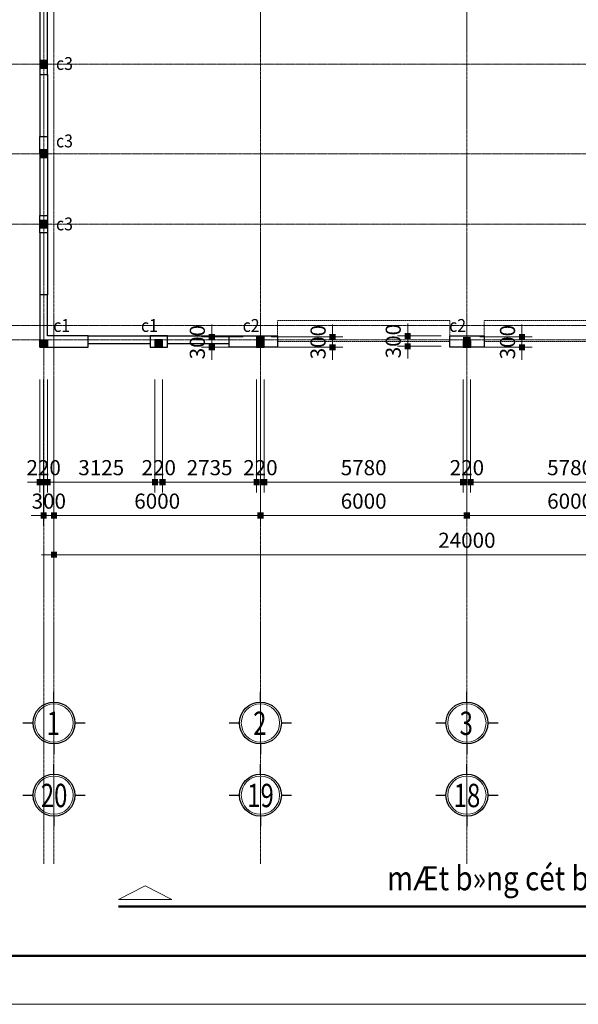
# Model space of a CAD drawing. Units: inches. Extents: x 843852 to 2174534, y -469463 to 903513.
# Drawn here: x 2064583 to 2080817, y 757378 to 786009 of the extents above; entities that cross this region are included whole.
import ezdxf
from ezdxf.enums import TextEntityAlignment as Align

# ---------------------------------------------------------------- set-up
doc = ezdxf.new("R2010")
doc.units = ezdxf.units.IN
doc.header["$MEASUREMENT"] = 0
doc.linetypes.add('CENTER', pattern=[2, 1.25, -0.25, 0.25, -0.25])
doc.linetypes.add('HIDDEN', pattern=[0.375, 0.25, -0.125])
doc.layers.get('DEFPOINTS').update_dxf_attribs({"lineweight": 18})
for name, color, linetype, lineweight in [('Chu', 3, 'Continuous', 9), ('Cot', 7, 'Continuous', 18), ('DIM', 8, 'Continuous', 20), ('Hach', 148, 'Continuous', 9), ('hien', 1, 'Continuous', 25), ('K1', 6, 'Continuous', 50), ('NET KHUAT', 7, 'HIDDEN', 13), ('NETTHAY', 8, 'Continuous', 25), ('TEXT', 4, 'Continuous', 18), ('TIM', 5, 'CENTER', 15), ('TUONG', 2, 'Continuous', 50)]:
    doc.layers.add(name, color=color, linetype=linetype, lineweight=lineweight)
doc.layers.add('Khe', color=11, linetype='Continuous')
doc.layers.add('NET_DONG', color=1, linetype='Continuous')
doc.styles.add('ARIALB', font='VHARIALB.TTF', dxfattribs={"width": 0.75})
doc.styles.add('CHU', font='VHBLACK.TTF', dxfattribs={"width": 0.8})
doc.styles.add('Dim', font='romans.shx', dxfattribs={"width": 0.6})
doc.styles.add('STYLE1', font='VHAVAN.TTF', dxfattribs={"height": 300})
doc.styles.add('VnAvantH', font='VHAVAN.TTF', dxfattribs={"height": 300})
doc.dimstyles.new('giap 1-200', dxfattribs={"dimscale": 2, "dimtxt": 220, "dimasz": 1.2, "dimexe": 150, "dimexo": 0, "dimgap": 100, "dimtad": 1, "dimdec": 0, "dimrnd": 1, "dimdsep": 46, "dimtxsty": 'Dim', "dimblk": 'k1', "dimcen": 0, "dimdle": 1, "dimclrd": 8, "dimclre": 149, "dimclrt": 256, "dimadec": 0, "dimazin": 2, "dimtfac": 1, "dimtdec": 0, "dimtix": 1, "dimtmove": 2, "dimatfit": 2, "dimfxl": 150, "dimtolj": 1, "dimtzin": 0, "dimlwd": -1, "dimlwe": -1, "dimarcsym": 0})

# ---------------------------------------------------------------- blocks, each defined once
blk = doc.blocks.new('ww')
at = {"layer": 'DEFPOINTS'}
blk.add_lwpolyline([(-42000, 29700), (0, 29700), (0, 0), (-42000, 0)], close=True, dxfattribs=at)
at = {"layer": 'K1'}
blk.add_lwpolyline([(-41294, 28994), (-706, 28994), (-706, 706), (-41294, 706)], close=True, dxfattribs=at)
at = {"layer": 'hien', "linetype": 'Continuous', "ltscale": 15}
for tag, height, style, width, p, p2 in [('123', 199, 'ARIALB', 7.384343, (-6007, 10057), (-999, 10057)), ('3', 199, 'ARIALB', 22.316602, (-6121, 9009), (-2676, 9009)), ('5', 143, 'STYLE1', 20.392522, (-4680, 7826), (-2492, 7826)), ('6', 143, 'STYLE1', 20.582509, (-4694, 7186), (-2485, 7186)), ('8', 143, 'STYLE1', 20.645827, (-4694, 5887), (-2478, 5887))]:
    blk.add_attdef(tag, text='', height=height, dxfattribs=dict(at, style=style, width=width)).set_placement(p, p2, align=Align.FIT)
at = {"layer": 'hien', "linetype": 'Continuous', "ltscale": 15, "style": 'ARIALB'}
blk.add_attdef('KT-01', text='', height=199, rotation=360, dxfattribs=at).set_placement((-1565, 9143), align=Align.CENTER)
at = {"layer": 'hien', "linetype": 'Continuous', "ltscale": 15, "style": 'STYLE1', "oblique": 360, "width": 20.51919}
blk.add_attdef('7', text='', height=143, dxfattribs=at).set_placement((-4687, 6526), (-2485, 6526), align=Align.FIT)
blk = doc.blocks.new('icon')
at = {"layer": 'Hach', "ltscale": 3}
blk.add_circle((0, -640), 393, dxfattribs=at)
blk.add_circle((0, -640), 393, dxfattribs=at)
blk.add_circle((0, -640), 393, dxfattribs=at)
blk.add_circle((0, -640), 393, dxfattribs=at)
blk.add_circle((0, -640), 393, dxfattribs=at)
blk.add_circle((0, -640), 393, dxfattribs=at)
at = {"layer": 'NETTHAY', "ltscale": 4}
for p, q in [((0, -210), (0, 0)), ((0, -210), (0, 0)), ((0, -210), (0, 0)), ((0, -210), (0, 0)), ((0, -210), (0, 0)), ((0, -210), (0, 0)), ((-640, -640), (-430, -640)), ((-640, -640), (-430, -640)), ((-640, -640), (-430, -640)), ((-640, -640), (-430, -640)), ((-640, -640), (-430, -640)), ((-640, -640), (-430, -640)), ((430, -640), (640, -640)), ((430, -640), (640, -640)), ((430, -640), (640, -640)), ((430, -640), (640, -640)), ((430, -640), (640, -640)), ((430, -640), (640, -640)), ((0, -1070), (0, -1279)), ((0, -1070), (0, -1279)), ((0, -1070), (0, -1279)), ((0, -1070), (0, -1279)), ((0, -1070), (0, -1279)), ((0, -1070), (0, -1279))]:
    blk.add_line(p, q, dxfattribs=at)
blk.add_circle((0, -640), 430, dxfattribs=at)
blk.add_circle((0, -640), 430, dxfattribs=at)
blk.add_circle((0, -640), 430, dxfattribs=at)
blk.add_circle((0, -640), 430, dxfattribs=at)
blk.add_circle((0, -640), 430, dxfattribs=at)
blk.add_circle((0, -640), 430, dxfattribs=at)
at = {"layer": 'TEXT', "style": 'ARIALB', "width": 0.75}
blk.add_attdef('1', (-149, -886), '', height=480, dxfattribs=at)
blk = doc.blocks.new('k1')
at = {"color": 8}
blk.add_line((-150, 0), (150, 0), dxfattribs=at)
at = {"color": 142, "const_width": 75}
blk.add_lwpolyline([(0, -37.5), (0, 37.5)], dxfattribs=at)
blk = doc.blocks.new('*D4041')
at = {"layer": 'DEFPOINTS', "color": 0}
for p in [(2065169, 775544), (2065389, 775544), (2065389, 772563)]:
    blk.add_point(p, dxfattribs=at)
at = {"layer": 'DIM', "color": 149}
for p, q in [((2065169, 775544), (2065169, 772263)), ((2065389, 775544), (2065389, 772263))]:
    blk.add_line(p, q, dxfattribs=at)
at = {"layer": 'DIM', "color": 8}
for p, q in [((2065167, 772563), (2065165, 772563)), ((2065169, 772563), (2065389, 772563)), ((2065392, 772563), (2065394, 772563))]:
    blk.add_line(p, q, dxfattribs=at)
at = {"layer": 'DIM', "color": 8, "xscale": 2.4, "yscale": 2.4, "zscale": 2.4}
blk.add_blockref('k1', (2065169, 772563), dxfattribs=at)
at = {"layer": 'DIM', "color": 8, "xscale": 2.4, "yscale": 2.4, "zscale": 2.4, "rotation": 180}
blk.add_blockref('k1', (2065389, 772563), dxfattribs=at)
at = {"layer": 'DIM', "insert": (2065279, 772983), "char_height": 440, "attachment_point": 5, "style": 'Dim'}
blk.add_mtext('\\A1;220', dxfattribs=at)
blk = doc.blocks.new('*D4042')
at = {"layer": 'DEFPOINTS', "color": 0}
for p in [(2065389, 775544), (2068514, 775544), (2068514, 772563)]:
    blk.add_point(p, dxfattribs=at)
at = {"layer": 'DIM', "color": 149}
for p, q in [((2065389, 775544), (2065389, 772263)), ((2068514, 775544), (2068514, 772263))]:
    blk.add_line(p, q, dxfattribs=at)
at = {"layer": 'DIM', "color": 8}
blk.add_line((2065392, 772563), (2068512, 772563), dxfattribs=at)
at = {"layer": 'DIM', "color": 8, "xscale": 2.4, "yscale": 2.4, "zscale": 2.4, "rotation": 180}
blk.add_blockref('k1', (2065389, 772563), dxfattribs=at)
at = {"layer": 'DIM', "color": 8, "xscale": 2.4, "yscale": 2.4, "zscale": 2.4}
blk.add_blockref('k1', (2068514, 772563), dxfattribs=at)
at = {"layer": 'DIM', "insert": (2066952, 772983), "char_height": 440, "attachment_point": 5, "style": 'Dim'}
blk.add_mtext('\\A1;3125', dxfattribs=at)
blk = doc.blocks.new('*D4043')
at = {"layer": 'DEFPOINTS', "color": 0}
for p in [(2068514, 775544), (2068734, 775544), (2068734, 772563)]:
    blk.add_point(p, dxfattribs=at)
at = {"layer": 'DIM', "color": 149}
for p, q in [((2068514, 775544), (2068514, 772263)), ((2068734, 775544), (2068734, 772263))]:
    blk.add_line(p, q, dxfattribs=at)
at = {"layer": 'DIM', "color": 8}
for p, q in [((2068512, 772563), (2068510, 772563)), ((2068514, 772563), (2068734, 772563)), ((2068737, 772563), (2068739, 772563))]:
    blk.add_line(p, q, dxfattribs=at)
at = {"layer": 'DIM', "color": 8, "xscale": 2.4, "yscale": 2.4, "zscale": 2.4}
blk.add_blockref('k1', (2068514, 772563), dxfattribs=at)
at = {"layer": 'DIM', "color": 8, "xscale": 2.4, "yscale": 2.4, "zscale": 2.4, "rotation": 180}
blk.add_blockref('k1', (2068734, 772563), dxfattribs=at)
at = {"layer": 'DIM', "insert": (2068624, 772983), "char_height": 440, "attachment_point": 5, "style": 'Dim'}
blk.add_mtext('\\A1;220', dxfattribs=at)
blk = doc.blocks.new('*D4044')
at = {"layer": 'DEFPOINTS', "color": 0}
for p in [(2068734, 775544), (2071469, 775544), (2071469, 772563)]:
    blk.add_point(p, dxfattribs=at)
at = {"layer": 'DIM', "color": 149}
for p, q in [((2068734, 775544), (2068734, 772263)), ((2071469, 775544), (2071469, 772263))]:
    blk.add_line(p, q, dxfattribs=at)
at = {"layer": 'DIM', "color": 8}
blk.add_line((2068737, 772563), (2071467, 772563), dxfattribs=at)
at = {"layer": 'DIM', "color": 8, "xscale": 2.4, "yscale": 2.4, "zscale": 2.4, "rotation": 180}
blk.add_blockref('k1', (2068734, 772563), dxfattribs=at)
at = {"layer": 'DIM', "color": 8, "xscale": 2.4, "yscale": 2.4, "zscale": 2.4}
blk.add_blockref('k1', (2071469, 772563), dxfattribs=at)
at = {"layer": 'DIM', "insert": (2070102, 772983), "char_height": 440, "attachment_point": 5, "style": 'Dim'}
blk.add_mtext('\\A1;2735', dxfattribs=at)
blk = doc.blocks.new('*D4045')
at = {"layer": 'DEFPOINTS', "color": 0}
for p in [(2071469, 775544), (2071689, 775544), (2071689, 772563)]:
    blk.add_point(p, dxfattribs=at)
at = {"layer": 'DIM', "color": 149}
for p, q in [((2071469, 775544), (2071469, 772263)), ((2071689, 775544), (2071689, 772263))]:
    blk.add_line(p, q, dxfattribs=at)
at = {"layer": 'DIM', "color": 8}
for p, q in [((2071467, 772563), (2071465, 772563)), ((2071469, 772563), (2071689, 772563)), ((2071692, 772563), (2071694, 772563))]:
    blk.add_line(p, q, dxfattribs=at)
at = {"layer": 'DIM', "color": 8, "xscale": 2.4, "yscale": 2.4, "zscale": 2.4}
blk.add_blockref('k1', (2071469, 772563), dxfattribs=at)
at = {"layer": 'DIM', "color": 8, "xscale": 2.4, "yscale": 2.4, "zscale": 2.4, "rotation": 180}
blk.add_blockref('k1', (2071689, 772563), dxfattribs=at)
at = {"layer": 'DIM', "insert": (2071579, 772983), "char_height": 440, "attachment_point": 5, "style": 'Dim'}
blk.add_mtext('\\A1;220', dxfattribs=at)
blk = doc.blocks.new('*D4046')
at = {"layer": 'DEFPOINTS', "color": 0}
for p in [(2071689, 775544), (2077469, 775544), (2077469, 772563)]:
    blk.add_point(p, dxfattribs=at)
at = {"layer": 'DIM', "color": 149}
for p, q in [((2071689, 775544), (2071689, 772263)), ((2077469, 775544), (2077469, 772263))]:
    blk.add_line(p, q, dxfattribs=at)
at = {"layer": 'DIM', "color": 8}
blk.add_line((2071692, 772563), (2077467, 772563), dxfattribs=at)
at = {"layer": 'DIM', "color": 8, "xscale": 2.4, "yscale": 2.4, "zscale": 2.4, "rotation": 180}
blk.add_blockref('k1', (2071689, 772563), dxfattribs=at)
at = {"layer": 'DIM', "color": 8, "xscale": 2.4, "yscale": 2.4, "zscale": 2.4}
blk.add_blockref('k1', (2077469, 772563), dxfattribs=at)
at = {"layer": 'DIM', "insert": (2074579, 772983), "char_height": 440, "attachment_point": 5, "style": 'Dim'}
blk.add_mtext('\\A1;5780', dxfattribs=at)
blk = doc.blocks.new('*D4047')
at = {"layer": 'DEFPOINTS', "color": 0}
for p in [(2077469, 775544), (2077689, 775544), (2077689, 772563)]:
    blk.add_point(p, dxfattribs=at)
at = {"layer": 'DIM', "color": 149}
for p, q in [((2077469, 775544), (2077469, 772263)), ((2077689, 775544), (2077689, 772263))]:
    blk.add_line(p, q, dxfattribs=at)
at = {"layer": 'DIM', "color": 8}
for p, q in [((2077467, 772563), (2077465, 772563)), ((2077469, 772563), (2077689, 772563)), ((2077692, 772563), (2077694, 772563))]:
    blk.add_line(p, q, dxfattribs=at)
at = {"layer": 'DIM', "color": 8, "xscale": 2.4, "yscale": 2.4, "zscale": 2.4}
blk.add_blockref('k1', (2077469, 772563), dxfattribs=at)
at = {"layer": 'DIM', "color": 8, "xscale": 2.4, "yscale": 2.4, "zscale": 2.4, "rotation": 180}
blk.add_blockref('k1', (2077689, 772563), dxfattribs=at)
at = {"layer": 'DIM', "insert": (2077579, 772983), "char_height": 440, "attachment_point": 5, "style": 'Dim'}
blk.add_mtext('\\A1;220', dxfattribs=at)
blk = doc.blocks.new('*D4048')
at = {"layer": 'DEFPOINTS', "color": 0}
for p in [(2077689, 775544), (2083469, 775544), (2083469, 772563)]:
    blk.add_point(p, dxfattribs=at)
at = {"layer": 'DIM', "color": 149}
for p, q in [((2077689, 775544), (2077689, 772263)), ((2083469, 775544), (2083469, 772263))]:
    blk.add_line(p, q, dxfattribs=at)
at = {"layer": 'DIM', "color": 8}
blk.add_line((2077692, 772563), (2083467, 772563), dxfattribs=at)
at = {"layer": 'DIM', "color": 8, "xscale": 2.4, "yscale": 2.4, "zscale": 2.4, "rotation": 180}
blk.add_blockref('k1', (2077689, 772563), dxfattribs=at)
at = {"layer": 'DIM', "color": 8, "xscale": 2.4, "yscale": 2.4, "zscale": 2.4}
blk.add_blockref('k1', (2083469, 772563), dxfattribs=at)
at = {"layer": 'DIM', "insert": (2080579, 772983), "char_height": 440, "attachment_point": 5, "style": 'Dim'}
blk.add_mtext('\\A1;5780', dxfattribs=at)
blk = doc.blocks.new('*D4054')
at = {"layer": 'DEFPOINTS', "color": 0}
for p in [(2065279, 775544), (2065579, 775544), (2065579, 771590)]:
    blk.add_point(p, dxfattribs=at)
at = {"layer": 'DIM', "color": 149}
for p, q in [((2065279, 775544), (2065279, 771290)), ((2065579, 775544), (2065579, 771290))]:
    blk.add_line(p, q, dxfattribs=at)
at = {"layer": 'DIM', "color": 8}
for p, q in [((2065277, 771590), (2065275, 771590)), ((2065279, 771590), (2065579, 771590)), ((2065582, 771590), (2065584, 771590))]:
    blk.add_line(p, q, dxfattribs=at)
at = {"layer": 'DIM', "color": 8, "xscale": 2.4, "yscale": 2.4, "zscale": 2.4}
blk.add_blockref('k1', (2065279, 771590), dxfattribs=at)
at = {"layer": 'DIM', "color": 8, "xscale": 2.4, "yscale": 2.4, "zscale": 2.4, "rotation": 180}
blk.add_blockref('k1', (2065579, 771590), dxfattribs=at)
at = {"layer": 'DIM', "insert": (2065429, 772010), "char_height": 440, "attachment_point": 5, "style": 'Dim'}
blk.add_mtext('\\A1;300', dxfattribs=at)
blk = doc.blocks.new('*D4055')
at = {"layer": 'DEFPOINTS', "color": 0}
for p in [(2065579, 775544), (2071579, 775544), (2071579, 771590)]:
    blk.add_point(p, dxfattribs=at)
at = {"layer": 'DIM', "color": 149}
for p, q in [((2065579, 775544), (2065579, 771290)), ((2071579, 775544), (2071579, 771290))]:
    blk.add_line(p, q, dxfattribs=at)
at = {"layer": 'DIM', "color": 8}
blk.add_line((2065582, 771590), (2071577, 771590), dxfattribs=at)
at = {"layer": 'DIM', "color": 8, "xscale": 2.4, "yscale": 2.4, "zscale": 2.4, "rotation": 180}
blk.add_blockref('k1', (2065579, 771590), dxfattribs=at)
at = {"layer": 'DIM', "color": 8, "xscale": 2.4, "yscale": 2.4, "zscale": 2.4}
blk.add_blockref('k1', (2071579, 771590), dxfattribs=at)
at = {"layer": 'DIM', "insert": (2068579, 772010), "char_height": 440, "attachment_point": 5, "style": 'Dim'}
blk.add_mtext('\\A1;6000', dxfattribs=at)
blk = doc.blocks.new('*D4056')
at = {"layer": 'DEFPOINTS', "color": 0}
for p in [(2071579, 775544), (2077579, 775544), (2077579, 771590)]:
    blk.add_point(p, dxfattribs=at)
at = {"layer": 'DIM', "color": 149}
for p, q in [((2071579, 775544), (2071579, 771290)), ((2077579, 775544), (2077579, 771290))]:
    blk.add_line(p, q, dxfattribs=at)
at = {"layer": 'DIM', "color": 8}
blk.add_line((2071582, 771590), (2077577, 771590), dxfattribs=at)
at = {"layer": 'DIM', "color": 8, "xscale": 2.4, "yscale": 2.4, "zscale": 2.4, "rotation": 180}
blk.add_blockref('k1', (2071579, 771590), dxfattribs=at)
at = {"layer": 'DIM', "color": 8, "xscale": 2.4, "yscale": 2.4, "zscale": 2.4}
blk.add_blockref('k1', (2077579, 771590), dxfattribs=at)
at = {"layer": 'DIM', "insert": (2074579, 772010), "char_height": 440, "attachment_point": 5, "style": 'Dim'}
blk.add_mtext('\\A1;6000', dxfattribs=at)
blk = doc.blocks.new('*D4057')
at = {"layer": 'DEFPOINTS', "color": 0}
for p in [(2077579, 775544), (2083579, 775544), (2083579, 771590)]:
    blk.add_point(p, dxfattribs=at)
at = {"layer": 'DIM', "color": 149}
for p, q in [((2077579, 775544), (2077579, 771290)), ((2083579, 775544), (2083579, 771290))]:
    blk.add_line(p, q, dxfattribs=at)
at = {"layer": 'DIM', "color": 8}
blk.add_line((2077582, 771590), (2083577, 771590), dxfattribs=at)
at = {"layer": 'DIM', "color": 8, "xscale": 2.4, "yscale": 2.4, "zscale": 2.4, "rotation": 180}
blk.add_blockref('k1', (2077579, 771590), dxfattribs=at)
at = {"layer": 'DIM', "color": 8, "xscale": 2.4, "yscale": 2.4, "zscale": 2.4}
blk.add_blockref('k1', (2083579, 771590), dxfattribs=at)
at = {"layer": 'DIM', "insert": (2080579, 772010), "char_height": 440, "attachment_point": 5, "style": 'Dim'}
blk.add_mtext('\\A1;6000', dxfattribs=at)
blk = doc.blocks.new('*D4060')
at = {"layer": 'DEFPOINTS', "color": 0}
for p in [(2065579, 775544), (2089579, 775544), (2089579, 770452)]:
    blk.add_point(p, dxfattribs=at)
at = {"layer": 'DIM', "color": 149}
for p, q in [((2065579, 775544), (2065579, 770152)), ((2089579, 775544), (2089579, 770152))]:
    blk.add_line(p, q, dxfattribs=at)
at = {"layer": 'DIM', "color": 8}
blk.add_line((2065582, 770452), (2089577, 770452), dxfattribs=at)
at = {"layer": 'DIM', "color": 8, "xscale": 2.4, "yscale": 2.4, "zscale": 2.4, "rotation": 180}
blk.add_blockref('k1', (2065579, 770452), dxfattribs=at)
at = {"layer": 'DIM', "color": 8, "xscale": 2.4, "yscale": 2.4, "zscale": 2.4}
blk.add_blockref('k1', (2089579, 770452), dxfattribs=at)
at = {"layer": 'DIM', "insert": (2077579, 770872), "char_height": 440, "attachment_point": 5, "style": 'Dim'}
blk.add_mtext('\\A1;24000', dxfattribs=at)
blk = doc.blocks.new('*D4858')
at = {"layer": 'DEFPOINTS', "color": 0}
for p in [(2075859, 776813), (2076835, 776813), (2076835, 776513)]:
    blk.add_point(p, dxfattribs=at)
at = {"layer": 'DIM', "color": 149}
for p, q in [((2076835, 776813), (2075559, 776813)), ((2076835, 776513), (2075559, 776513))]:
    blk.add_line(p, q, dxfattribs=at)
at = {"layer": 'DIM', "color": 8}
for p, q in [((2075859, 776816), (2075859, 776818)), ((2075859, 776513), (2075859, 776813)), ((2075859, 776511), (2075859, 776509))]:
    blk.add_line(p, q, dxfattribs=at)
at = {"layer": 'DIM', "color": 8, "xscale": 2.4, "yscale": 2.4, "zscale": 2.4}
for p, rotation in [((2075859, 776813), 270), ((2075859, 776513), 90)]:
    blk.add_blockref('k1', p, dxfattribs=dict(at, rotation=rotation))
at = {"layer": 'DIM', "insert": (2075439, 776663), "char_height": 440, "attachment_point": 5, "rotation": 90, "style": 'Dim'}
blk.add_mtext('\\A1;300', dxfattribs=at)
blk = doc.blocks.new('*D4859')
at = {"layer": 'DEFPOINTS', "color": 0}
for p in [(2071891, 776783), (2073674, 776783), (2071891, 776483)]:
    blk.add_point(p, dxfattribs=at)
at = {"layer": 'DIM', "color": 149}
for p, q in [((2071891, 776783), (2073974, 776783)), ((2071891, 776483), (2073974, 776483))]:
    blk.add_line(p, q, dxfattribs=at)
at = {"layer": 'DIM', "color": 8}
for p, q in [((2073674, 776786), (2073674, 776788)), ((2073674, 776483), (2073674, 776783)), ((2073674, 776481), (2073674, 776479))]:
    blk.add_line(p, q, dxfattribs=at)
at = {"layer": 'DIM', "color": 8, "xscale": 2.4, "yscale": 2.4, "zscale": 2.4}
for p, rotation in [((2073674, 776783), 270), ((2073674, 776483), 90)]:
    blk.add_blockref('k1', p, dxfattribs=dict(at, rotation=rotation))
at = {"layer": 'DIM', "insert": (2073254, 776633), "char_height": 440, "attachment_point": 5, "rotation": 90, "style": 'Dim'}
blk.add_mtext('\\A1;300', dxfattribs=at)
blk = doc.blocks.new('*D4860')
at = {"layer": 'DEFPOINTS', "color": 0}
for p in [(2077954, 776783), (2079181, 776783), (2077954, 776483)]:
    blk.add_point(p, dxfattribs=at)
at = {"layer": 'DIM', "color": 149}
for p, q in [((2077954, 776783), (2079481, 776783)), ((2077954, 776483), (2079481, 776483))]:
    blk.add_line(p, q, dxfattribs=at)
at = {"layer": 'DIM', "color": 8}
for p, q in [((2079181, 776786), (2079181, 776788)), ((2079181, 776483), (2079181, 776783)), ((2079181, 776481), (2079181, 776479))]:
    blk.add_line(p, q, dxfattribs=at)
at = {"layer": 'DIM', "color": 8, "xscale": 2.4, "yscale": 2.4, "zscale": 2.4}
for p, rotation in [((2079181, 776783), 270), ((2079181, 776483), 90)]:
    blk.add_blockref('k1', p, dxfattribs=dict(at, rotation=rotation))
at = {"layer": 'DIM', "insert": (2078761, 776633), "char_height": 440, "attachment_point": 5, "rotation": 90, "style": 'Dim'}
blk.add_mtext('\\A1;300', dxfattribs=at)
blk = doc.blocks.new('*D4869')
at = {"layer": 'DEFPOINTS', "color": 0}
for p in [(2070166, 776783), (2071079, 776783), (2071079, 776483)]:
    blk.add_point(p, dxfattribs=at)
at = {"layer": 'DIM', "color": 149}
for p, q in [((2071079, 776783), (2069866, 776783)), ((2071079, 776483), (2069866, 776483))]:
    blk.add_line(p, q, dxfattribs=at)
at = {"layer": 'DIM', "color": 8}
for p, q in [((2070166, 776786), (2070166, 776788)), ((2070166, 776483), (2070166, 776783)), ((2070166, 776481), (2070166, 776479))]:
    blk.add_line(p, q, dxfattribs=at)
at = {"layer": 'DIM', "color": 8, "xscale": 2.4, "yscale": 2.4, "zscale": 2.4}
for p, rotation in [((2070166, 776783), 270), ((2070166, 776483), 90)]:
    blk.add_blockref('k1', p, dxfattribs=dict(at, rotation=rotation))
at = {"layer": 'DIM', "insert": (2069746, 776633), "char_height": 440, "attachment_point": 5, "rotation": 90, "style": 'Dim'}
blk.add_mtext('\\A1;300', dxfattribs=at)

msp = doc.modelspace()

# ---------------------------------------------------------------- linework, layer by layer
at = {"layer": 'Cot'}
for points in [[(2065169.48, 784823.48), (2065389.48, 784823.48), (2065169.48, 784603.48), (2065389.48, 784603.48)], [(2065169.48, 782223.48), (2065389.48, 782223.48), (2065169.48, 782003.48), (2065389.48, 782003.48)], [(2065169.48, 780173.48), (2065389.48, 780173.48), (2065169.48, 779953.48), (2065389.48, 779953.48)], [(2071469.48, 776783.48), (2071689.48, 776783.48), (2071469.48, 776483.48), (2071689.48, 776483.48)], [(2077469.48, 776783.48), (2077689.48, 776783.48), (2077469.48, 776483.48), (2077689.48, 776483.48)], [(2065389.48, 776703.48), (2065169.48, 776703.48), (2065389.48, 776483.48), (2065169.48, 776483.48)], [(2068514.48, 776703.48), (2068734.48, 776703.48), (2068514.48, 776483.48), (2068734.48, 776483.48)]]:
    msp.add_solid(points, dxfattribs=at)
at = {"layer": 'DIM', "linetype": 'Continuous'}
msp.add_lwpolyline([(2067456.24, 760422.63), (2069001.66, 760422.63), (2068228.95, 760823.6)], close=True, dxfattribs=at)
at = {"layer": 'NET KHUAT'}
for points in [[(2072079.48, 776648.48), (2077079.48, 776648.48), (2077079.48, 777261.65), (2072079.48, 777261.65)], [(2078079.48, 776648.48), (2083079.48, 776648.48), (2083079.48, 777261.65), (2078079.48, 777261.65)]]:
    msp.add_lwpolyline(points, close=True, dxfattribs=at)
at = {"layer": 'NET_DONG'}
for points in [[(2065169.48, 786613.48), (2065169.48, 784823.48), (2065169.48, 784823.48), (2065169.48, 784413.48), (2065389.48, 784413.48), (2065389.48, 787613.48), (2065169.48, 787613.48), (2065169.48, 786613.48)], [(2065389.48, 776813.48), (2065389.48, 778013.48), (2065169.48, 778013.48), (2065169.48, 776483.48), (2066574.48, 776483.48), (2066574.48, 776813.48), (2065389.48, 776813.48)]]:
    msp.add_lwpolyline(points, dxfattribs=at)
for points in [[(2065169.48, 784603.48), (2065389.48, 784603.48), (2065389.48, 784823.48), (2065169.48, 784823.48)], [(2065389.48, 782613.48), (2065389.48, 782113.48), (2065169.48, 782113.48), (2065169.48, 782613.48)], [(2065169.48, 782003.48), (2065389.48, 782003.48), (2065389.48, 782223.48), (2065169.48, 782223.48)], [(2065389.48, 780313.48), (2065389.48, 779813.48), (2065169.48, 779813.48), (2065169.48, 780313.48)], [(2065169.48, 779953.48), (2065389.48, 779953.48), (2065389.48, 780173.48), (2065169.48, 780173.48)], [(2068374.48, 776483.48), (2068874.48, 776483.48), (2068874.48, 776813.48), (2068374.48, 776813.48)], [(2070674.48, 776813.48), (2072079.48, 776813.48), (2072079.48, 776483.48), (2070674.48, 776483.48)], [(2071469.48, 776483.48), (2071689.48, 776483.48), (2071689.48, 776783.48), (2071469.48, 776783.48)], [(2077079.48, 776813.48), (2078079.48, 776813.48), (2078079.48, 776483.48), (2077079.48, 776483.48)], [(2065389.48, 776483.48), (2065169.48, 776483.48), (2065169.48, 776703.48), (2065389.48, 776703.48)], [(2068514.48, 776483.48), (2068734.48, 776483.48), (2068734.48, 776703.48), (2068514.48, 776703.48)], [(2077469.48, 776483.48), (2077689.48, 776483.48), (2077689.48, 776673.48), (2077469.48, 776673.48)]]:
    msp.add_lwpolyline(points, close=True, dxfattribs=at)
at = {"layer": 'NETTHAY'}
for p, q in [((2065169.48, 784413.48), (2065169.48, 782613.48)), ((2065389.48, 784413.48), (2065389.48, 782613.48)), ((2065169.48, 782113.48), (2065169.48, 780313.48)), ((2065389.48, 782113.48), (2065389.48, 780313.48)), ((2065169.48, 779813.48), (2065169.48, 778013.48)), ((2065389.48, 779813.48), (2065389.48, 778013.48)), ((2066574.48, 776813.48), (2070674.48, 776813.48)), ((2066574.48, 776593.48), (2068374.48, 776593.48)), ((2068874.48, 776593.48), (2070674.48, 776593.48))]:
    msp.add_line(p, q, dxfattribs=at)
at = {"layer": 'TIM'}
for p, q in [((2065279.48, 815365.3), (2065279.48, 761461.32)), ((2065579.48, 815365.3), (2065579.48, 761461.32)), ((2071579.48, 815365.3), (2071579.48, 761461.32)), ((2077579.48, 815365.3), (2077579.48, 761461.32)), ((2046283.75, 784713.48), (2112818.05, 784713.48)), ((2046283.75, 782113.48), (2112818.05, 782113.48)), ((2046283.75, 780063.48), (2112818.05, 780063.48)), ((2046283.75, 777113.48), (2112818.05, 777113.48)), ((2046283.75, 776703.48), (2112818.05, 776703.48))]:
    msp.add_line(p, q, dxfattribs=at)
at = {"layer": 'TUONG', "linetype": 'Continuous'}
msp.add_line((2067456.24, 760218.76), (2091200.19, 760218.76), dxfattribs=at)

# ---------------------------------------------------------------- block references
at = {"layer": 'Hach', "xscale": 2, "yscale": 2, "zscale": 1.999999999999996}
msp.add_blockref('ww', (2126944.36, 757377.95), dxfattribs=at)
at = {"layer": 'TEXT'}
ref = msp.add_blockref('icon', (2065579.48, 766463.82), dxfattribs=dict(at, xscale=1.41523199994117, yscale=1.41523199994117, zscale=1.41523199994117))
ref.add_attrib('1', '1', (2065368.03, 765209.39), dxfattribs={"layer": 'Chu', "height": 679.31, "style": 'ARIALB', "width": 0.75})
ref = msp.add_blockref('icon', (2071579.48, 766463.82), dxfattribs=dict(at, xscale=1.41523199994117, yscale=1.41523199994117, zscale=1.41523199994117))
ref.add_attrib('1', '2', (2071368.03, 765209.39), dxfattribs={"layer": 'Chu', "height": 679.31, "style": 'ARIALB', "width": 0.75})
ref = msp.add_blockref('icon', (2077579.48, 766463.82), dxfattribs=dict(at, xscale=1.41523199994117, yscale=1.41523199994117, zscale=1.41523199994117))
ref.add_attrib('1', '3', (2077368.03, 765209.39), dxfattribs={"layer": 'Chu', "height": 679.31, "style": 'ARIALB', "width": 0.75})
ref = msp.add_blockref('icon', (2065579.48, 764365.33), dxfattribs=dict(at, xscale=1.41523199994117, yscale=1.41523199994117, zscale=1.41523199994117))
ref.add_attrib('1', '20', (2065196.74, 763110.91), dxfattribs={"layer": 'Chu', "height": 679.311, "style": 'ARIALB', "width": 0.75})
ref = msp.add_blockref('icon', (2071579.48, 764365.33), dxfattribs=dict(at, xscale=1.41523199994117, yscale=1.41523199994117, zscale=1.41523199994117))
ref.add_attrib('1', '19', (2071196.74, 763110.91), dxfattribs={"layer": 'Chu', "height": 679.311, "style": 'ARIALB', "width": 0.75})
ref = msp.add_blockref('icon', (2077579.48, 764365.33), dxfattribs=dict(at, xscale=1.41523199994117, yscale=1.41523199994117, zscale=1.41523199994117))
ref.add_attrib('1', '18', (2077196.74, 763110.91), dxfattribs={"layer": 'Chu', "height": 679.311, "style": 'ARIALB', "width": 0.75})

# ---------------------------------------------------------------- texts
at = {"layer": 'Khe', "style": 'VnAvantH', "width": 0.9}
for s, p in [('c3', (2065638.65, 784547.62)), ('c3', (2065638.65, 782296.07)), ('c3', (2065638.65, 779883.68)), ('c1', (2065559.53, 776929.98)), ('c1', (2068108.88, 776929.98)), ('c2', (2071063.88, 776929.98)), ('c2', (2077063.88, 776929.98))]:
    msp.add_text(s, height=375, dxfattribs=at).set_placement(p)
at = {"layer": 'TEXT', "style": 'CHU', "width": 0.85}
msp.add_text('mÆt b»ng cét bª t«ng cèt thÐp tÇng 1', height=700, dxfattribs=at).set_placement((2089269.99, 760694.31), align=Align.RIGHT)

# ---------------------------------------------------------------- dimensions: what is measured, and where the dimension line sits
at = {"layer": 'DIM'}
for base, p1, p2, picture, middle in [((2070165.71, 776783.48), (2071079.48, 776483.48), (2071079.48, 776783.48), '*D4869', (2069745.71, 776633.48)), ((2073674.18, 776783.48), (2071891.17, 776483.48), (2071891.17, 776783.48), '*D4859', (2073254.18, 776633.48)), ((2075859.35, 776813.48), (2076835, 776513.48), (2076835, 776813.48), '*D4858', (2075439.35, 776663.48)), ((2079181.19, 776783.48), (2077954.21, 776483.48), (2077954.21, 776783.48), '*D4860', (2078761.19, 776633.48))]:
    dim = msp.add_linear_dim(base=base, p1=p1, p2=p2, angle=90, dimstyle='giap 1-200', dxfattribs=at)
    dim.commit()
    dim.dimension.update_dxf_attribs({"geometry": picture, "text_midpoint": middle})
for base, p1, p2, picture, middle in [((2065389.48, 772562.57), (2065169.48, 775544.01), (2065389.48, 775544.01), '*D4041', (2065279.48, 772982.57)), ((2065579.48, 771589.68), (2065279.48, 775544.01), (2065579.48, 775544.01), '*D4054', (2065429.48, 772009.68)), ((2068514.48, 772562.57), (2065389.48, 775544.01), (2068514.48, 775544.01), '*D4042', (2066951.98, 772982.57)), ((2071579.48, 771589.68), (2065579.48, 775544.01), (2071579.48, 775544.01), '*D4055', (2068579.48, 772009.68)), ((2089579.48, 770451.69), (2065579.48, 775544.01), (2089579.48, 775544.01), '*D4060', (2077579.48, 770871.69)), ((2068734.48, 772562.57), (2068514.48, 775544.01), (2068734.48, 775544.01), '*D4043', (2068624.48, 772982.57)), ((2071469.48, 772562.57), (2068734.48, 775544.01), (2071469.48, 775544.01), '*D4044', (2070101.98, 772982.57)), ((2071689.48, 772562.57), (2071469.48, 775544.01), (2071689.48, 775544.01), '*D4045', (2071579.48, 772982.57)), ((2077579.48, 771589.68), (2071579.48, 775544.01), (2077579.48, 775544.01), '*D4056', (2074579.48, 772009.68)), ((2077469.48, 772562.57), (2071689.48, 775544.01), (2077469.48, 775544.01), '*D4046', (2074579.48, 772982.57)), ((2077689.48, 772562.57), (2077469.48, 775544.01), (2077689.48, 775544.01), '*D4047', (2077579.48, 772982.57)), ((2083579.48, 771589.68), (2077579.48, 775544.01), (2083579.48, 775544.01), '*D4057', (2080579.48, 772009.68)), ((2083469.48, 772562.57), (2077689.48, 775544.01), (2083469.48, 775544.01), '*D4048', (2080579.48, 772982.57))]:
    dim = msp.add_linear_dim(base=base, p1=p1, p2=p2, dimstyle='giap 1-200', dxfattribs=at)
    dim.commit()
    dim.dimension.update_dxf_attribs({"geometry": picture, "text_midpoint": middle})

doc.saveas('drawing.dxf')
